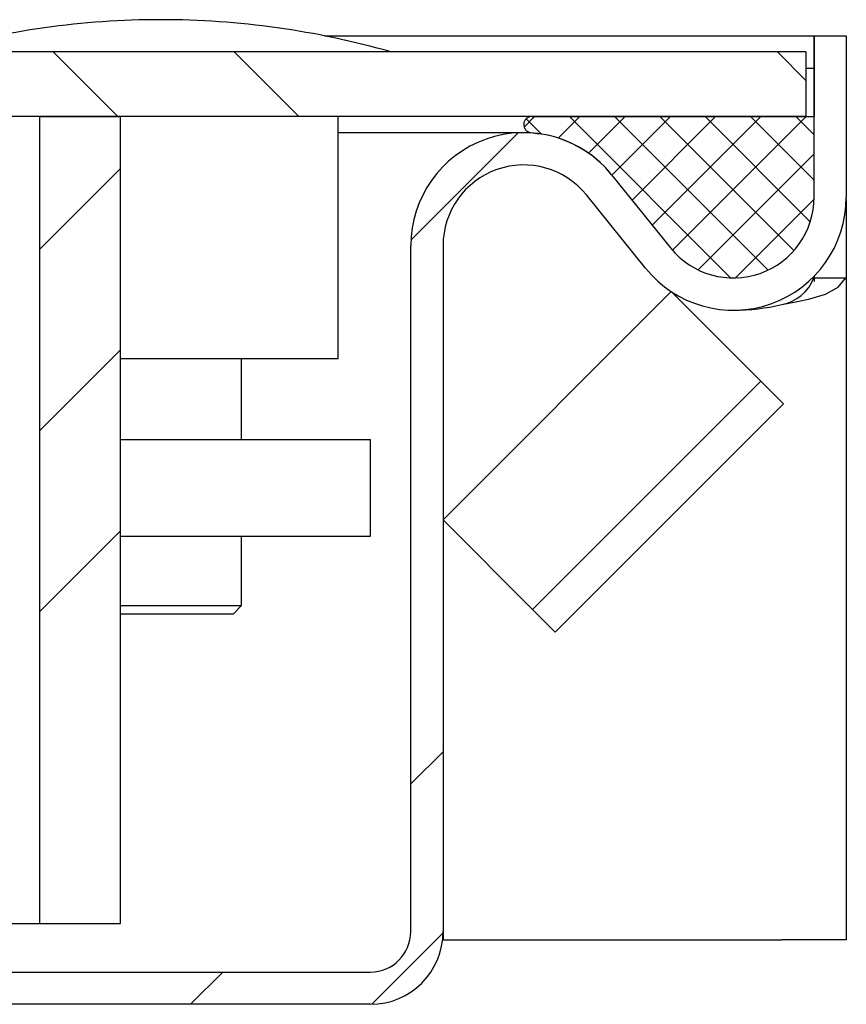
# Model space of a CAD drawing. Units: millimetres. Extents: x 3778 to 37242, y 2946 to 8092.
# Drawn here: x 33600 to 33805, y 7315 to 7559 of the extents above; entities that cross this region are included whole.
import ezdxf

# ---------------------------------------------------------------- set-up
doc = ezdxf.new("R2010")
doc.units = ezdxf.units.MM
doc.header["$LTSCALE"] = 0.1
doc.linetypes.add('SLD-DURCHGEHEND', pattern=[0])
doc.layers.add('KONTUR', color=7, linetype='Continuous', lineweight=25)
doc.layers.add('SCHRAFF', color=7, linetype='SLD-DURCHGEHEND')
pattern_1 = [(45, (28848.62, 2251.8), (-134.704, 134.704), []), (45, (28893.52, 2251.8), (-134.704, 134.704), []), (45, (28938.42, 2251.8), (-134.704, 134.704), []), (45, (28983.32, 2251.8), (-134.704, 134.704), [])]

msp = doc.modelspace()

# ---------------------------------------------------------------- hatches: boundary and pattern name
at = {"layer": 'SCHRAFF'}
h = msp.add_hatch(dxfattribs=at)
h.set_pattern_fill('DIN 201 STAHL UND STAHLGUSS', color=256, scale=10, style=0, pattern_type=2)
h.set_pattern_definition(pattern_1)
edge = h.paths.add_edge_path(flags=0)
edge.add_line((33594.631025, 7322.622758), (33594.631025, 7314.622758))
edge.add_line((33594.631025, 7314.622758), (33686.631025, 7314.622758))
edge.add_arc((33686.631025, 7332.622758), 18, 270, 360)
edge.add_line((33704.631025, 7332.622758), (33704.631025, 7502.622758))
edge.add_arc((33724.631025, 7502.622758), 20, 38.91032039, 180, ccw=False)
edge.add_line((33740.193626, 7515.184822), (33754.843384, 7497.035867))
edge.add_arc((33776.631025, 7514.622758), 28, 218.91032039, 360)
edge.add_line((33804.631025, 7514.622758), (33804.631025, 7554.622758))
edge.add_line((33804.631025, 7554.622758), (33796.631025, 7554.622758))
edge.add_line((33796.631025, 7554.622758), (33796.631025, 7514.622758))
edge.add_arc((33776.631025, 7514.622758), 20, 218.91032039, 360, ccw=False)
edge.add_line((33761.068425, 7502.060693), (33746.418666, 7520.209648))
edge.add_arc((33724.631025, 7502.622758), 28, 38.91032039, 180)
edge.add_line((33696.631025, 7502.622758), (33696.631025, 7332.622758))
edge.add_arc((33686.631025, 7332.622758), 10, 270, 360, ccw=False)
edge.add_line((33686.631025, 7322.622758), (33594.631025, 7322.622758))
h = msp.add_hatch(dxfattribs=at)
h.set_pattern_fill('DIN 201 STAHL UND STAHLGUSS', color=256, scale=10, angle=90, style=0, pattern_type=2)
h.set_pattern_definition([(135, (28848.62, 2251.8), (-134.704, -134.704), []), (135, (28848.62, 2296.7), (-134.704, -134.704), []), (135, (28848.62, 2341.6), (-134.704, -134.704), []), (135, (28848.62, 2386.5), (-134.704, -134.704), [])])
h.paths.add_polyline_path([(33794.631025, 7534.622758), (33794.631025, 7550.622758), (29704.634316, 7550.622758), (29704.634316, 7534.622758)], flags=0)
h = msp.add_hatch(dxfattribs=at)
h.set_pattern_fill('DIN 201 STAHL UND STAHLGUSS', color=256, scale=10, style=0, pattern_type=2)
h.set_pattern_definition(pattern_1)
h.paths.add_polyline_path([(33604.631025, 7534.622758), (33604.631025, 7334.622758), (33624.631025, 7334.622758), (33624.631025, 7534.622758)], flags=0)
h = msp.add_hatch(dxfattribs=at)
h.set_pattern_fill('ANSI37', color=256, scale=2.5, style=0)
h.set_pattern_definition([(45, (28848.619, 2251.804), (-5.61266, 5.61266), []), (135, (28848.619, 2251.804), (-5.61266, -5.61266), [])])
edge = h.paths.add_edge_path(flags=0)
edge.add_line((33796.631025, 7534.622758), (33726.631025, 7534.622758))
edge.add_arc((33726.631025, 7532.622758), 2, 90, 262.37185033)
edge.add_line((33726.365538, 7530.640457), (33728.347839, 7530.37497))
edge.add_arc((33724.631025, 7502.622758), 28, 38.91032039, 82.37185033, ccw=False)
edge.add_line((33746.418666, 7520.209648), (33761.068425, 7502.060693))
edge.add_arc((33776.631025, 7514.622758), 20, 218.91032039, 360)
edge.add_line((33796.631025, 7514.622758), (33796.631025, 7534.622758))

# ---------------------------------------------------------------- linework, layer by layer
at = {"layer": 'KONTUR'}
for p, q in [((33675.210783, 7554.622752), (33796.625921, 7554.622752)), ((33796.630928, 7554.622752), (33796.625921, 7554.622752)), ((33796.625921, 7554.622752), (33796.625921, 7534.622756)), ((33796.630928, 7514.622761), (33796.630928, 7554.622752)), ((33796.630928, 7554.622752), (33804.631063, 7554.622752)), ((33804.631063, 7554.622752), (33804.631063, 7514.622761)), ((33794.631073, 7550.622759), (29704.634258, 7550.622759)), ((33794.631073, 7550.622759), (33794.631073, 7534.622756)), ((33794.631073, 7546.622751), (33796.625921, 7546.622751)), ((33794.631073, 7534.622756), (29704.634258, 7534.622756)), ((33604.631016, 7534.622756), (33624.630996, 7534.622756)), ((33604.631016, 7334.622757), (33604.631016, 7534.622756)), ((33624.630996, 7334.622757), (33624.630996, 7534.622756)), ((33678.631136, 7474.622754), (33678.631136, 7534.622756)), ((33726.630995, 7534.622756), (33796.630928, 7534.622756)), ((33796.630928, 7514.622761), (33796.630928, 7534.622756)), ((33724.63114, 7530.622763), (33678.631136, 7530.622763)), ((33726.365635, 7530.640451), (33728.347847, 7530.374972)), ((33746.418783, 7520.209653), (33761.068413, 7502.060694)), ((33754.843303, 7497.035874), (33740.193674, 7515.184818)), ((33804.625818, 7514.082087), (33804.625818, 7502.622751)), ((33696.631023, 7332.622757), (33696.631023, 7502.622751)), ((33704.63092, 7502.622751), (33704.63092, 7332.622757)), ((33804.625818, 7502.622751), (33804.625818, 7494.622765)), ((33796.586582, 7494.622765), (33804.547378, 7494.622765)), ((33796.625921, 7495.02152), (33796.625921, 7494.622765)), ((33796.630928, 7494.622765), (33796.630928, 7493.764726)), ((33804.547378, 7494.622765), (33804.625818, 7494.622765)), ((33804.625818, 7494.622765), (33804.625818, 7330.622758)), ((33761.199543, 7491.258887), (33704.63092, 7434.690354)), ((33783.400366, 7469.058109), (33761.242697, 7491.215838)), ((33624.630996, 7474.622754), (33678.631136, 7474.622754)), ((33654.630968, 7454.622758), (33654.630968, 7474.622754)), ((33783.400366, 7469.058109), (33726.831743, 7412.489576)), ((33789.035627, 7463.422788), (33783.400366, 7469.058109)), ((33789.035627, 7463.422788), (33732.467243, 7406.854247)), ((33624.630996, 7454.622758), (33686.631033, 7454.622758)), ((33686.631033, 7430.622754), (33686.631033, 7454.622758)), ((33726.831743, 7412.489576), (33704.674074, 7434.647297)), ((33624.630996, 7430.622754), (33686.631033, 7430.622754)), ((33654.630968, 7413.422761), (33654.630968, 7430.622754)), ((33624.630996, 7413.422761), (33654.630968, 7413.422761)), ((33652.631113, 7411.422757), (33654.630968, 7413.422761)), ((33624.630996, 7411.422757), (33652.631113, 7411.422757)), ((33726.831743, 7412.489576), (33732.467243, 7406.854247)), ((33575.341651, 7334.622757), (33604.631016, 7334.622757)), ((33604.631016, 7334.622757), (33624.630996, 7334.622757)), ((33704.63092, 7332.622757), (33704.63092, 7330.622758)), ((33704.519579, 7330.622758), (33704.63092, 7330.622758)), ((33704.63092, 7330.622758), (33788.625786, 7330.622758)), ((33804.625818, 7330.622758), (33788.625786, 7330.622758)), ((33594.631025, 7322.622758), (33686.631033, 7322.622758)), ((33686.631033, 7314.622758), (33594.631025, 7314.622758))]:
    msp.add_line(p, q, dxfattribs=at)
at = {"layer": 'KONTUR', "flags": 128}
msp.add_lwpolyline([(33788.625786, 7488.036362), (33792.498419, 7488.766445), (33795.585224, 7489.441214), (33799.464771, 7490.624768), (33802.60379, 7492.300687), (33804.547378, 7494.622765)], dxfattribs=at)
at = {"layer": 'KONTUR'}
for centre, radius, start, end in [((33634.631026, 7350.783036), 207.839722, 90, 105.94855449), ((33634.631026, 7350.783036), 207.839722, 74.05144551, 90), ((33726.631025, 7532.622758), 2, 90, 262.37185033), ((33724.631025, 7502.622758), 28, 38.91032039, 180), ((33724.631025, 7502.622758), 28, 38.91032039, 82.37185033), ((33724.631025, 7502.622758), 20, 38.91032039, 180), ((33776.631025, 7514.622758), 28, 218.91032039, 0), ((33776.631025, 7514.622758), 20, 218.91032039, 0), ((33786.813819, 7498.330629), 10.452519, 279.98277877, 339.22285411), ((33760.497842, 7490.512332), 1.024563, 43.36471175, 46.77394694), ((33776.631025, 7538.218676), 51.595918, 270, 283.44285032), ((33699.36107, 7429.365495), 7.491692, 44.83126205, 45.29748132), ((33686.631025, 7332.622758), 10, 270, 0), ((33686.631025, 7332.622758), 18, 270, 0)]:
    msp.add_arc(centre, radius, start, end, dxfattribs=at)

doc.saveas('drawing.dxf')
